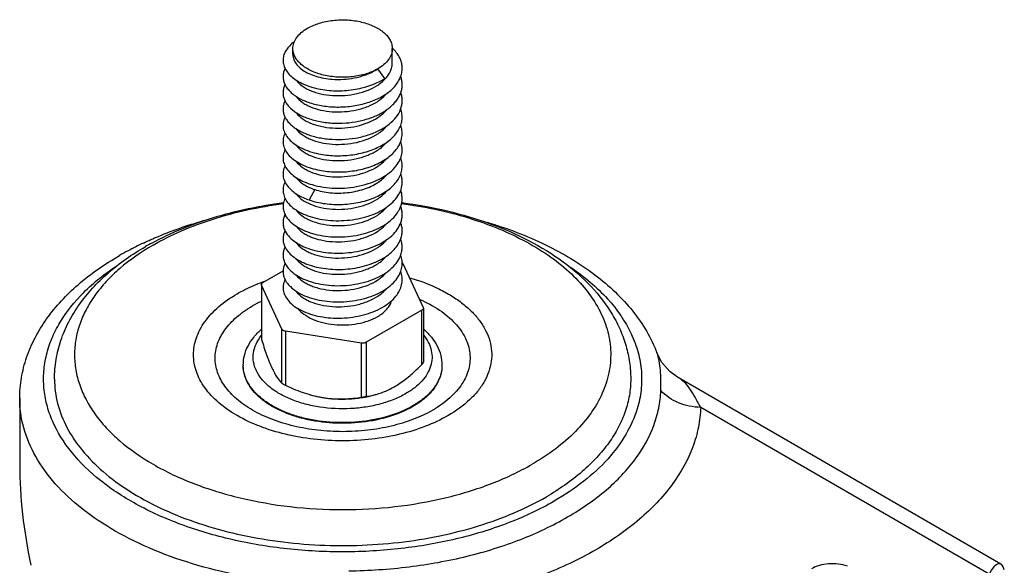
# Model space of a CAD drawing. Units: millimetres. Extents: x 733 to 1338, y -451 to -31.
# Drawn here: x 1083 to 1182, y -334 to -279 of the extents above; entities that cross this region are included whole.
import ezdxf

# ---------------------------------------------------------------- set-up
doc = ezdxf.new("R2010")
doc.units = ezdxf.units.MM
doc.header["$LTSCALE"] = 30.734
doc.layers.get('0').update_dxf_attribs({"linetype": 'CONTINUOUS'})
doc.layers.add('02___PRT_ALL_AXES', color=7, linetype='CONTINUOUS')

msp = doc.modelspace()

# ---------------------------------------------------------------- linework, layer by layer
at = {"color": 7, "linetype": 'Continuous'}
for p, q in [((1110.429, -282.727), (1110.429, -282.114)), ((1120.429, -283.543), (1120.429, -282.114)), ((1119.672, -285.133), (1118.964, -284.155)), ((1112.619, -296.293), (1112.057, -297.34)), ((1121.493, -303.72), (1123.543, -308.139)), ((1107.401, -305.642), (1109.438, -304.466)), ((1107.255, -305.846), (1107.255, -311.254)), ((1107.272, -305.92), (1107.255, -305.846)), ((1107.272, -305.92), (1107.272, -311.359)), ((1109.323, -310.339), (1107.272, -305.92)), ((1123.543, -308.139), (1123.56, -308.213)), ((1123.414, -308.417), (1117.812, -311.652)), ((1123.414, -313.875), (1123.414, -308.417)), ((1123.56, -308.213), (1123.56, -313.641)), ((1109.323, -315.768), (1109.323, -310.339)), ((1109.676, -310.543), (1109.676, -315.972)), ((1117.329, -311.727), (1109.676, -310.543)), ((1107.255, -311.254), (1107.272, -311.359)), ((1117.329, -317.165), (1117.329, -311.727)), ((1117.812, -311.652), (1117.812, -317.091)), ((1147.071, -312.723), (1147.07, -312.72)), ((1181.689, -333.946), (1149.136, -315.153)), ((1180.506, -334.954), (1151.472, -318.192))]:
    msp.add_line(p, q, dxfattribs=at)
msp.add_lwpolyline([(1149.144, -315.157), (1148.353, -314.584), (1147.564, -313.677), (1147.071, -312.723)], dxfattribs=at)
for centre, radius, start, end in [((1117.446, -285.165), 4.314, 45.63198, 46.25314), ((1114.99, -276.579), 8.638, 269.12965, 269.85376), ((1117.968, -291.695), 3.61, 321.94336, 322.39964), ((1111.523, -301.373), 2.108, 154.57787, 156.82071), ((1111.563, -301.392), 2.151, 153.98686, 154.58329), ((1118.846, -302.124), 2.584, 18.5031, 19.78266), ((1109.681, -332.074), 33.601, 115.1879, 118.12702), ((1108.647, -330.142), 31.41, 118.12533, 119.93836), ((1113.822, -323.142), 18.702, 110.19057, 110.8179), ((1113.927, -323.428), 19.007, 109.65607, 110.19083), ((1112.747, -319.072), 12.791, 115.56361, 119.97331), ((1108.767, -313.958), 3.338, 179.99997, 181.13625), ((1115.602, -304.617), 12.774, 253.7395, 254.2456), ((1115.556, -304.781), 12.604, 254.24602, 254.56767), ((1115.384, -305.419), 11.942, 254.54863, 258.68065), ((1115.234, -306.129), 11.217, 258.71757, 260.88943), ((1115.695, -306.469), 10.873, 281.28698, 286.18001), ((1116.81, -309.61), 7.546, 284.68752, 286.21299), ((1115.194, -306.375), 10.968, 260.89596, 263.27603), ((1115.544, -305.721), 11.636, 278.88649, 281.29475)]:
    msp.add_arc(centre, radius, start, end, dxfattribs=at)
for centre, major_axis, ratio, start_param, end_param in [((1115.429, -341.444), (-23.439, 37.618), 0.598487, 0.764344, 1.0292), ((1180.506, -339.037), (1.077, 5.133), 0.246829, 5.828569, 6.987849)]:
    msp.add_ellipse(centre, major_axis=major_axis, ratio=ratio, start_param=start_param, end_param=end_param, dxfattribs=at)
for points, knots in [([(1111.893, -280.073), (1112.263, -279.859), (1113.101, -279.513), (1114.467, -279.24), (1115.912, -279.2), (1117.317, -279.397), (1118.393, -279.757), (1119.128, -280.156), (1119.584, -280.49), (1119.952, -280.859), (1120.224, -281.259), (1120.391, -281.68), (1120.429, -281.972), (1120.429, -282.114)], [0, 0, 0, 0, 0.12865, 0.270205, 0.417323, 0.561634, 0.695269, 0.756275, 0.812766, 0.864716, 0.912535, 0.957152, 1, 1, 1, 1]), ([(1110.429, -282.114), (1110.429, -282.019), (1110.445, -281.828), (1110.545, -281.444), (1110.8, -280.973), (1111.276, -280.474), (1111.674, -280.199), (1111.893, -280.073)], [0, 0, 0, 0, 0.10816, 0.21836, 0.451366, 0.710409, 1, 1, 1, 1]), ([(1110.576, -281.426), (1110.41, -281.547), (1110.109, -281.8), (1109.749, -282.235), (1109.51, -282.7), (1109.41, -283.186), (1109.453, -283.675), (1109.629, -284.151), (1109.931, -284.602), (1110.353, -285.02), (1110.887, -285.392), (1111.519, -285.712), (1112.234, -285.977), (1113.018, -286.179), (1113.853, -286.313), (1114.724, -286.37), (1115.61, -286.352), (1116.201, -286.291), (1116.494, -286.247)], [0, 0, 0, 0, 0.057426, 0.109653, 0.157507, 0.202546, 0.247093, 0.293432, 0.343389, 0.398277, 0.458887, 0.525173, 0.596569, 0.672359, 0.751709, 0.833602, 0.916778, 1, 1, 1, 1]), ([(1118.964, -284.155), (1118.594, -284.369), (1117.756, -284.715), (1116.391, -284.988), (1114.946, -285.028), (1113.541, -284.831), (1112.464, -284.471), (1111.73, -284.072), (1111.274, -283.738), (1110.906, -283.369), (1110.634, -282.969), (1110.467, -282.548), (1110.429, -282.256), (1110.429, -282.114)], [0, 0, 0, 0, 0.12865, 0.270205, 0.417323, 0.561634, 0.695269, 0.756275, 0.812766, 0.864716, 0.912535, 0.957152, 1, 1, 1, 1]), ([(1116.129, -287.931), (1116.625, -287.876), (1117.584, -287.695), (1118.714, -287.293), (1119.517, -286.873), (1120.194, -286.423), (1120.753, -285.883), (1121.141, -285.274), (1121.334, -284.812), (1121.433, -284.337), (1121.432, -283.857), (1121.327, -283.383), (1121.127, -282.922), (1120.837, -282.481), (1120.595, -282.211), (1120.462, -282.082)], [0, 0, 0, 0, 0.159665, 0.310886, 0.381869, 0.449052, 0.570951, 0.626573, 0.679392, 0.730351, 0.780654, 0.831691, 0.884703, 0.9406, 1, 1, 1, 1]), ([(1120.429, -282.114), (1120.429, -282.209), (1120.412, -282.4), (1120.313, -282.784), (1120.057, -283.255), (1119.582, -283.754), (1119.184, -284.028), (1118.964, -284.155)], [0, 0, 0, 0, 0.10816, 0.21836, 0.451366, 0.710409, 1, 1, 1, 1]), ([(1110.429, -282.727), (1110.429, -282.807), (1110.443, -282.969), (1110.529, -283.294), (1110.75, -283.693), (1111.163, -284.117), (1111.71, -284.488), (1112.376, -284.796), (1113.141, -285.027), (1113.979, -285.173), (1114.562, -285.212), (1114.859, -285.216)], [0, 0, 0, 0, 0.043488, 0.087817, 0.181777, 0.287058, 0.406144, 0.538952, 0.683893, 0.838582, 1, 1, 1, 1]), ([(1109.631, -284.113), (1109.572, -284.235), (1109.477, -284.486), (1109.419, -284.881), (1109.451, -285.278), (1109.575, -285.668), (1109.789, -286.043), (1110.088, -286.397), (1110.462, -286.727), (1111.077, -287.143), (1112.01, -287.566), (1113.288, -287.883), (1114.685, -288.02), (1115.646, -287.984), (1116.129, -287.931)], [0, 0, 0, 0, 0.045696, 0.089748, 0.133583, 0.178726, 0.226624, 0.27826, 0.334123, 0.394407, 0.527929, 0.677005, 0.83637, 1, 1, 1, 1]), ([(1114.968, -285.217), (1115.694, -285.219), (1116.603, -285.108), (1117.629, -284.798), (1118.254, -284.56), (1118.694, -284.331), (1118.964, -284.155)], [0, 0, 0, 0, 0.520332, 0.64639, 0.768825, 1, 1, 1, 1]), ([(1119.718, -285.167), (1119.934, -284.937), (1120.208, -284.551), (1120.397, -283.975), (1120.429, -283.685), (1120.429, -283.543)], [0, 0, 0, 0, 0.522205, 0.764366, 1, 1, 1, 1]), ([(1110.772, -285.314), (1110.935, -285.532), (1111.255, -285.825), (1111.758, -286.137), (1112.206, -286.35), (1112.703, -286.529), (1113.434, -286.724), (1114.42, -286.863), (1115.639, -286.853), (1116.847, -286.676), (1117.974, -286.335), (1118.658, -285.988), (1118.964, -285.788)], [0, 0, 0, 0, 0.092828, 0.14529, 0.201704, 0.261846, 0.32531, 0.459749, 0.599927, 0.740206, 0.875041, 1, 1, 1, 1]), ([(1115.752, -289.596), (1116.183, -289.564), (1117.028, -289.447), (1118.232, -289.123), (1119.307, -288.65), (1120.075, -288.138), (1120.578, -287.673), (1120.885, -287.312), (1121.129, -286.933), (1121.303, -286.539), (1121.405, -286.135), (1121.436, -285.726), (1121.396, -285.318), (1121.324, -285.053), (1121.277, -284.923)], [0, 0, 0, 0, 0.156444, 0.307869, 0.449876, 0.579752, 0.639931, 0.696938, 0.750987, 0.80251, 0.852266, 0.901155, 0.950101, 1, 1, 1, 1]), ([(1116.494, -286.247), (1116.79, -286.204), (1117.896, -285.992), (1118.974, -285.578), (1119.67, -285.131)], [0, 0, 0, 0, 0.265271, 1, 1, 1, 1]), ([(1118.964, -285.788), (1119.036, -285.742), (1119.304, -285.556), (1119.553, -285.342), (1119.718, -285.167)], [0, 0, 0, 0, 0.261315, 1, 1, 1, 1]), ([(1109.629, -285.746), (1109.57, -285.864), (1109.475, -286.106), (1109.417, -286.489), (1109.446, -286.872), (1109.56, -287.249), (1109.753, -287.614), (1110.127, -288.097), (1110.646, -288.512), (1111.262, -288.854), (1111.995, -289.172), (1113.027, -289.466), (1114.361, -289.642), (1115.285, -289.632), (1115.752, -289.596)], [0, 0, 0, 0, 0.046305, 0.090845, 0.135131, 0.18062, 0.22853, 0.2798, 0.394681, 0.459074, 0.527711, 0.67582, 0.835033, 1, 1, 1, 1]), ([(1109.634, -287.372), (1109.577, -287.487), (1109.486, -287.722), (1109.424, -288.092), (1109.44, -288.463), (1109.535, -288.831), (1109.71, -289.187), (1109.962, -289.527), (1110.285, -289.846), (1110.672, -290.142), (1111.118, -290.411), (1111.805, -290.738), (1112.783, -291.046), (1114.059, -291.245), (1114.948, -291.268), (1115.4, -291.25)], [0, 0, 0, 0, 0.046771, 0.09187, 0.136572, 0.182227, 0.230157, 0.281444, 0.336675, 0.396105, 0.45979, 0.527648, 0.674835, 0.8341, 1, 1, 1, 1]), ([(1110.762, -286.935), (1110.923, -287.153), (1111.243, -287.446), (1111.743, -287.761), (1112.358, -288.058), (1113.245, -288.331), (1114.406, -288.492), (1115.629, -288.489), (1116.648, -288.34), (1117.43, -288.131), (1118.151, -287.877), (1118.656, -287.621), (1118.964, -287.421)], [0, 0, 0, 0, 0.092373, 0.144784, 0.201212, 0.324633, 0.459043, 0.599356, 0.739793, 0.808376, 0.874959, 1, 1, 1, 1]), ([(1115.4, -291.25), (1115.847, -291.233), (1116.729, -291.143), (1117.989, -290.834), (1118.958, -290.444), (1119.647, -290.057), (1120.234, -289.648), (1120.832, -289.069), (1121.233, -288.383), (1121.396, -287.818), (1121.441, -287.396), (1121.407, -286.974), (1121.332, -286.701), (1121.283, -286.567)], [0, 0, 0, 0, 0.155667, 0.30713, 0.450059, 0.517328, 0.581307, 0.698627, 0.803841, 0.853449, 0.902012, 0.950512, 1, 1, 1, 1]), ([(1118.964, -287.421), (1119.049, -287.366), (1119.365, -287.148), (1119.652, -286.887), (1119.834, -286.67)], [0, 0, 0, 0, 0.263248, 1, 1, 1, 1]), ([(1113.017, -292.696), (1113.274, -292.749), (1113.801, -292.834), (1114.607, -292.897), (1115.428, -292.895), (1116.516, -292.803), (1117.574, -292.585), (1118.564, -292.242), (1119.238, -291.933), (1119.839, -291.571), (1120.357, -291.162), (1120.783, -290.715), (1121.111, -290.238), (1121.333, -289.736), (1121.44, -289.218), (1121.424, -288.695), (1121.337, -288.358), (1121.278, -288.194)], [0, 0, 0, 0, 0.07139, 0.144867, 0.219572, 0.294547, 0.441416, 0.511797, 0.579113, 0.642702, 0.702268, 0.7579, 0.809938, 0.859006, 0.906091, 0.952595, 1, 1, 1, 1]), ([(1118.964, -289.054), (1119.05, -288.998), (1119.368, -288.776), (1119.659, -288.512), (1119.842, -288.294)], [0, 0, 0, 0, 0.263878, 1, 1, 1, 1]), ([(1109.628, -289.021), (1109.543, -289.196), (1109.45, -289.475), (1109.422, -289.859), (1109.459, -290.244), (1109.64, -290.726), (1110.032, -291.255), (1110.584, -291.732), (1111.281, -292.145), (1112.105, -292.475), (1112.703, -292.632), (1113.017, -292.696)], [0, 0, 0, 0, 0.101268, 0.150376, 0.199554, 0.301578, 0.413663, 0.539009, 0.678961, 0.833385, 1, 1, 1, 1]), ([(1110.773, -288.581), (1110.936, -288.799), (1111.38, -289.205), (1112.229, -289.651), (1113.261, -289.966), (1114.421, -290.129), (1115.64, -290.12), (1116.848, -289.941), (1117.974, -289.601), (1118.658, -289.254), (1118.964, -289.054)], [0, 0, 0, 0, 0.092887, 0.201652, 0.325166, 0.459645, 0.599856, 0.740164, 0.875017, 1, 1, 1, 1]), ([(1110.767, -290.207), (1110.929, -290.425), (1111.249, -290.719), (1111.751, -291.031), (1112.366, -291.325), (1113.252, -291.599), (1114.413, -291.76), (1115.634, -291.752), (1116.844, -291.577), (1117.972, -291.234), (1118.657, -290.887), (1118.964, -290.687)], [0, 0, 0, 0, 0.092606, 0.144993, 0.20141, 0.324935, 0.459373, 0.599631, 0.74, 0.874977, 1, 1, 1, 1]), ([(1112.694, -294.258), (1113.218, -294.389), (1114.036, -294.508), (1115.14, -294.534), (1115.987, -294.486), (1116.822, -294.372), (1117.88, -294.135), (1118.865, -293.767), (1119.731, -293.272), (1120.282, -292.863), (1120.738, -292.412), (1121.086, -291.923), (1121.318, -291.407), (1121.432, -290.875), (1121.425, -290.338), (1121.341, -289.991), (1121.28, -289.822)], [0, 0, 0, 0, 0.142537, 0.216765, 0.291577, 0.366018, 0.439119, 0.577475, 0.641654, 0.701923, 0.758113, 0.810354, 0.859396, 0.906415, 0.95279, 1, 1, 1, 1]), ([(1118.964, -290.687), (1119.05, -290.631), (1119.37, -290.41), (1119.661, -290.145), (1119.844, -289.925)], [0, 0, 0, 0, 0.263687, 1, 1, 1, 1]), ([(1109.629, -290.642), (1109.545, -290.809), (1109.427, -291.164), (1109.426, -291.728), (1109.602, -292.279), (1109.945, -292.797), (1110.448, -293.265), (1111.089, -293.673), (1111.849, -294.015), (1112.403, -294.185), (1112.694, -294.258)], [0, 0, 0, 0, 0.103093, 0.202738, 0.305552, 0.417246, 0.542011, 0.681357, 0.834533, 1, 1, 1, 1]), ([(1109.634, -292.276), (1109.554, -292.436), (1109.436, -292.772), (1109.419, -293.217), (1109.486, -293.561), (1109.61, -293.908), (1109.872, -294.33), (1110.318, -294.786), (1110.891, -295.194), (1111.579, -295.543), (1112.086, -295.721), (1112.354, -295.799)], [0, 0, 0, 0, 0.105211, 0.206615, 0.257984, 0.310789, 0.422994, 0.546971, 0.684352, 0.835603, 1, 1, 1, 1]), ([(1110.767, -291.839), (1110.929, -292.057), (1111.249, -292.35), (1111.75, -292.665), (1112.366, -292.96), (1113.253, -293.23), (1114.413, -293.392), (1115.634, -293.388), (1116.651, -293.237), (1117.432, -293.029), (1117.984, -292.835), (1118.496, -292.602), (1118.814, -292.418), (1118.964, -292.32)], [0, 0, 0, 0, 0.092593, 0.145072, 0.201503, 0.324876, 0.459284, 0.599518, 0.739862, 0.808381, 0.874878, 0.938901, 1, 1, 1, 1]), ([(1118.964, -292.32), (1119.131, -292.211), (1119.443, -291.982), (1119.716, -291.709), (1119.836, -291.566)], [0, 0, 0, 0, 0.51735, 1, 1, 1, 1]), ([(1120.828, -293.898), (1120.968, -293.717), (1121.205, -293.339), (1121.383, -292.816), (1121.433, -292.395), (1121.424, -291.976), (1121.352, -291.665), (1121.28, -291.467)], [0, 0, 0, 0, 0.265284, 0.513943, 0.634959, 0.755446, 1, 1, 1, 1]), ([(1112.057, -297.337), (1112.311, -297.424), (1112.843, -297.573), (1113.674, -297.722), (1114.543, -297.794), (1115.432, -297.792), (1116.321, -297.716), (1117.191, -297.565), (1118.023, -297.342), (1118.796, -297.045), (1119.496, -296.686), (1120.108, -296.271), (1120.621, -295.809), (1121.02, -295.304), (1121.289, -294.764), (1121.427, -294.204), (1121.431, -293.637), (1121.344, -293.27), (1121.281, -293.093)], [0, 0, 0, 0, 0.067072, 0.137414, 0.210267, 0.284478, 0.358951, 0.432636, 0.504463, 0.573421, 0.638831, 0.700254, 0.75745, 0.810447, 0.859836, 0.906861, 0.953041, 1, 1, 1, 1]), ([(1118.964, -293.953), (1119.05, -293.897), (1119.369, -293.676), (1119.66, -293.411), (1119.843, -293.192)], [0, 0, 0, 0, 0.263744, 1, 1, 1, 1]), ([(1109.629, -293.913), (1109.542, -294.089), (1109.446, -294.371), (1109.421, -294.759), (1109.464, -295.147), (1109.646, -295.632), (1109.896, -295.97), (1110.043, -296.13)], [0, 0, 0, 0, 0.244847, 0.363458, 0.482385, 0.729177, 1, 1, 1, 1]), ([(1110.768, -293.474), (1110.93, -293.692), (1111.249, -293.985), (1111.751, -294.297), (1112.367, -294.591), (1113.253, -294.865), (1114.414, -295.027), (1115.635, -295.018), (1116.845, -294.843), (1117.972, -294.5), (1118.657, -294.153), (1118.964, -293.953)], [0, 0, 0, 0, 0.09265, 0.145043, 0.20145, 0.324971, 0.459414, 0.599662, 0.740021, 0.874979, 1, 1, 1, 1]), ([(1112.354, -295.799), (1112.722, -295.906), (1113.494, -296.071), (1114.69, -296.179), (1115.918, -296.143), (1117.125, -295.957), (1118.263, -295.636), (1119.287, -295.191), (1120.152, -294.628), (1120.62, -294.165), (1120.811, -293.921)], [0, 0, 0, 0, 0.126444, 0.259448, 0.395505, 0.530728, 0.661496, 0.784735, 0.897833, 1, 1, 1, 1]), ([(1109.881, -297.577), (1110.032, -297.771), (1110.41, -298.137), (1111.109, -298.587), (1111.949, -298.957), (1112.907, -299.229), (1113.951, -299.391), (1115.41, -299.459), (1116.877, -299.301), (1118.253, -298.9), (1119.181, -298.501), (1119.985, -298.013), (1120.637, -297.442), (1121.109, -296.801), (1121.388, -296.115), (1121.447, -295.52), (1121.387, -295.057), (1121.321, -294.832), (1121.28, -294.721)], [0, 0, 0, 0, 0.050251, 0.106812, 0.169517, 0.237758, 0.310322, 0.385511, 0.536794, 0.609687, 0.678781, 0.743068, 0.801848, 0.855288, 0.904681, 0.952017, 0.975771, 1, 1, 1, 1]), ([(1110.772, -295.113), (1110.868, -295.241), (1111.1, -295.487), (1111.696, -295.928), (1112.235, -296.165), (1112.618, -296.292)], [0, 0, 0, 0, 0.215577, 0.454173, 1, 1, 1, 1]), ([(1118.964, -295.586), (1119.132, -295.477), (1119.444, -295.248), (1119.718, -294.973), (1119.838, -294.831)], [0, 0, 0, 0, 0.517319, 1, 1, 1, 1]), ([(1109.631, -295.541), (1109.552, -295.702), (1109.437, -296.041), (1109.421, -296.579), (1109.568, -297.108), (1109.763, -297.426), (1109.881, -297.577)], [0, 0, 0, 0, 0.248619, 0.488693, 0.734576, 1, 1, 1, 1]), ([(1110.043, -296.13), (1110.289, -296.398), (1110.749, -296.751), (1111.452, -297.111), (1111.849, -297.266), (1112.057, -297.337)], [0, 0, 0, 0, 0.461, 0.721888, 1, 1, 1, 1]), ([(1112.618, -296.292), (1112.865, -296.373), (1113.383, -296.509), (1114.478, -296.666), (1115.62, -296.659), (1116.744, -296.481), (1117.551, -296.265), (1118.297, -295.975), (1118.753, -295.723), (1118.964, -295.586)], [0, 0, 0, 0, 0.118511, 0.243745, 0.504612, 0.635409, 0.762992, 0.885061, 1, 1, 1, 1]), ([(1109.631, -297.178), (1109.558, -297.324), (1109.474, -297.555), (1109.428, -297.873), (1109.427, -298.19), (1109.516, -298.593), (1109.666, -298.888), (1109.758, -299.029)], [0, 0, 0, 0, 0.251694, 0.373468, 0.494387, 0.739758, 1, 1, 1, 1]), ([(1109.758, -299.029), (1109.888, -299.231), (1110.229, -299.62), (1110.891, -300.105), (1111.714, -300.501), (1112.664, -300.802), (1113.71, -300.998), (1114.816, -301.079), (1115.944, -301.032), (1117.054, -300.866), (1118.109, -300.586), (1119.071, -300.196), (1119.904, -299.703), (1120.582, -299.126), (1121.011, -298.578), (1121.244, -298.116), (1121.4, -297.657), (1121.459, -297.055), (1121.358, -296.584), (1121.278, -296.36)], [0, 0, 0, 0, 0.048455, 0.103233, 0.164728, 0.232106, 0.304059, 0.379133, 0.455601, 0.531594, 0.60543, 0.675524, 0.740573, 0.800125, 0.854372, 0.879812, 0.904362, 0.951937, 1, 1, 1, 1]), ([(1110.772, -296.744), (1110.935, -296.962), (1111.378, -297.368), (1112.226, -297.816), (1113.26, -298.13), (1114.419, -298.293), (1115.639, -298.286), (1116.847, -298.106), (1117.974, -297.766), (1118.658, -297.42), (1118.964, -297.219)], [0, 0, 0, 0, 0.092855, 0.201629, 0.325102, 0.459584, 0.599811, 0.74014, 0.875005, 1, 1, 1, 1]), ([(1118.964, -297.219), (1119.051, -297.163), (1119.371, -296.94), (1119.663, -296.674), (1119.847, -296.453)], [0, 0, 0, 0, 0.263917, 1, 1, 1, 1]), ([(1109.648, -300.482), (1109.877, -300.926), (1110.378, -301.394), (1111.061, -301.808), (1111.63, -302.091), (1112.429, -302.378), (1113.476, -302.601), (1114.594, -302.702), (1115.743, -302.682), (1116.881, -302.539), (1117.966, -302.266), (1118.958, -301.879), (1119.826, -301.391), (1120.538, -300.814), (1121.06, -300.158), (1121.325, -299.556), (1121.419, -299.07), (1121.434, -298.707), (1121.392, -298.346), (1121.325, -298.11), (1121.284, -297.995)], [0, 0, 0, 0, 0.099662, 0.128914, 0.159786, 0.226035, 0.297527, 0.372615, 0.449419, 0.526096, 0.600733, 0.671715, 0.737883, 0.79842, 0.853207, 0.903495, 0.927658, 0.951553, 0.975541, 1, 1, 1, 1]), ([(1118.964, -298.852), (1119.049, -298.797), (1119.365, -298.579), (1119.652, -298.318), (1119.834, -298.102)], [0, 0, 0, 0, 0.2633, 1, 1, 1, 1]), ([(1109.631, -298.804), (1109.566, -298.936), (1109.466, -299.211), (1109.417, -299.644), (1109.474, -300.077), (1109.581, -300.35), (1109.648, -300.482)], [0, 0, 0, 0, 0.254241, 0.49921, 0.744589, 1, 1, 1, 1]), ([(1110.763, -298.367), (1110.924, -298.585), (1111.243, -298.878), (1111.744, -299.191), (1112.359, -299.488), (1113.245, -299.763), (1114.202, -299.895), (1115.008, -299.921), (1115.832, -299.89), (1116.841, -299.743), (1117.97, -299.399), (1118.656, -299.052), (1118.964, -298.852)], [0, 0, 0, 0, 0.092402, 0.144768, 0.201185, 0.324652, 0.459066, 0.52888, 0.599459, 0.73989, 0.874951, 1, 1, 1, 1]), ([(1095.381, -301.668), (1095.878, -301.434), (1097.946, -300.518), (1100.094, -299.789), (1101.744, -299.331)], [0, 0, 0, 0, 0.24284, 1, 1, 1, 1]), ([(1110.775, -300.014), (1110.939, -300.232), (1111.259, -300.524), (1111.762, -300.836), (1112.378, -301.129), (1113.265, -301.397), (1114.423, -301.559), (1115.642, -301.552), (1116.656, -301.4), (1117.436, -301.193), (1118.154, -300.941), (1118.658, -300.685), (1118.964, -300.485)], [0, 0, 0, 0, 0.092894, 0.145433, 0.201894, 0.325351, 0.45979, 0.599952, 0.740199, 0.808644, 0.875086, 1, 1, 1, 1]), ([(1118.964, -300.485), (1119.05, -300.429), (1119.367, -300.208), (1119.657, -299.945), (1119.84, -299.726)], [0, 0, 0, 0, 0.263717, 1, 1, 1, 1]), ([(1121.258, -301.314), (1121.311, -301.178), (1121.395, -300.9), (1121.443, -300.469), (1121.406, -300.036), (1121.327, -299.758), (1121.279, -299.62)], [0, 0, 0, 0, 0.25315, 0.500534, 0.747588, 1, 1, 1, 1]), ([(1129.969, -299.577), (1131.984, -300.181), (1135.779, -301.616), (1140.058, -304.154), (1142.888, -306.545), (1144.651, -308.453), (1146.074, -310.502), (1146.785, -311.973), (1147.069, -312.719)], [0, 0, 0, 0, 0.283327, 0.543752, 0.665217, 0.781206, 0.892456, 1, 1, 1, 1]), ([(1109.586, -300.544), (1109.535, -300.662), (1109.457, -300.905), (1109.418, -301.285), (1109.463, -301.665), (1109.549, -301.907), (1109.603, -302.025)], [0, 0, 0, 0, 0.253206, 0.499119, 0.745343, 1, 1, 1, 1]), ([(1109.629, -302.075), (1109.58, -302.172), (1109.499, -302.371), (1109.433, -302.683), (1109.426, -302.997), (1109.493, -303.42), (1109.728, -303.947), (1110.216, -304.515), (1110.897, -305.006), (1111.74, -305.409), (1112.714, -305.716), (1113.787, -305.91), (1114.921, -305.977), (1116.074, -305.918), (1117.204, -305.736), (1118.27, -305.433), (1119.085, -305.076), (1119.668, -304.735), (1120.392, -304.229), (1120.911, -303.682), (1121.16, -303.179)], [0, 0, 0, 0, 0.022019, 0.043255, 0.064187, 0.085293, 0.129569, 0.17899, 0.235216, 0.298357, 0.367505, 0.441444, 0.518604, 0.596997, 0.674702, 0.749873, 0.820787, 0.854329, 0.886474, 1, 1, 1, 1]), ([(1109.603, -302.025), (1109.779, -302.402), (1110.242, -302.915), (1111.016, -303.432), (1111.749, -303.779), (1112.583, -304.045), (1113.494, -304.228), (1114.457, -304.325), (1115.447, -304.33), (1116.436, -304.238), (1117.397, -304.051), (1118.306, -303.776), (1119.138, -303.42), (1119.871, -302.989), (1120.481, -302.488), (1120.953, -301.933), (1121.177, -301.522), (1121.258, -301.314)], [0, 0, 0, 0, 0.093015, 0.147723, 0.207943, 0.273298, 0.342755, 0.415085, 0.489049, 0.563316, 0.636491, 0.707358, 0.774883, 0.838153, 0.896556, 0.950264, 1, 1, 1, 1]), ([(1110.767, -301.638), (1110.929, -301.856), (1111.248, -302.15), (1111.75, -302.462), (1112.198, -302.676), (1112.695, -302.857), (1113.427, -303.054), (1114.413, -303.192), (1115.634, -303.183), (1116.844, -303.007), (1117.972, -302.665), (1118.657, -302.319), (1118.964, -302.118)], [0, 0, 0, 0, 0.092673, 0.145064, 0.201442, 0.261573, 0.325032, 0.45947, 0.5997, 0.74005, 0.874981, 1, 1, 1, 1]), ([(1118.964, -302.118), (1119.05, -302.062), (1119.369, -301.84), (1119.66, -301.576), (1119.843, -301.357)], [0, 0, 0, 0, 0.263861, 1, 1, 1, 1]), ([(1121.16, -303.179), (1121.233, -303.032), (1121.35, -302.727), (1121.433, -302.249), (1121.42, -301.769), (1121.347, -301.456), (1121.296, -301.304)], [0, 0, 0, 0, 0.256445, 0.504462, 0.750222, 1, 1, 1, 1]), ([(1082.929, -317.3), (1082.929, -316.603), (1083.049, -315.198), (1083.578, -313.135), (1084.441, -311.144), (1086.034, -308.571), (1088.802, -305.632), (1091.5, -303.771), (1092.972, -302.923)], [0, 0, 0, 0, 0.114048, 0.229216, 0.346669, 0.46747, 0.722435, 1, 1, 1, 1]), ([(1118.964, -303.751), (1119.131, -303.643), (1119.44, -303.416), (1119.713, -303.144), (1119.832, -303.002)], [0, 0, 0, 0, 0.517109, 1, 1, 1, 1]), ([(1121.037, -305.025), (1121.136, -304.861), (1121.302, -304.521), (1121.434, -303.977), (1121.434, -303.425), (1121.345, -303.069), (1121.282, -302.897)], [0, 0, 0, 0, 0.259797, 0.507891, 0.751694, 1, 1, 1, 1]), ([(1136.713, -327.634), (1135.289, -328.455), (1132.182, -329.91), (1127.125, -331.472), (1121.649, -332.456), (1115.951, -332.826), (1110.232, -332.57), (1104.699, -331.695), (1099.549, -330.232), (1094.964, -328.233), (1091.105, -325.761), (1088.108, -322.894), (1086.393, -320.173), (1085.616, -317.929), (1085.323, -316.253), (1085.312, -314.568), (1085.584, -312.891), (1086.133, -311.239), (1087.255, -309.04), (1089.374, -306.431), (1091.527, -304.73), (1092.725, -303.936)], [0, 0, 0, 0, 0.066481, 0.138125, 0.213535, 0.290994, 0.368637, 0.444583, 0.517068, 0.584609, 0.646188, 0.701484, 0.75115, 0.77447, 0.797175, 0.819658, 0.84233, 0.865586, 0.889772, 0.941858, 1, 1, 1, 1]), ([(1109.634, -303.704), (1109.542, -303.891), (1109.444, -304.194), (1109.425, -304.608), (1109.465, -304.915), (1109.561, -305.218), (1109.713, -305.512), (1109.916, -305.796), (1110.264, -306.168), (1110.821, -306.589), (1111.628, -307.001), (1112.569, -307.313), (1113.611, -307.516), (1114.717, -307.605), (1115.847, -307.576), (1116.963, -307.419), (1118.025, -307.143), (1118.997, -306.759), (1119.848, -306.278), (1120.541, -305.706), (1120.897, -305.256), (1121.037, -305.025)], [0, 0, 0, 0, 0.042982, 0.063848, 0.084819, 0.106345, 0.128853, 0.152658, 0.177949, 0.233301, 0.295258, 0.363447, 0.436627, 0.513081, 0.59108, 0.668762, 0.744298, 0.816191, 0.88319, 0.944395, 1, 1, 1, 1]), ([(1110.764, -303.267), (1110.925, -303.484), (1111.245, -303.778), (1111.745, -304.092), (1112.36, -304.389), (1113.247, -304.661), (1114.408, -304.822), (1115.631, -304.819), (1116.649, -304.67), (1117.431, -304.461), (1117.982, -304.266), (1118.495, -304.033), (1118.814, -303.849), (1118.964, -303.751)], [0, 0, 0, 0, 0.092422, 0.144862, 0.20129, 0.324677, 0.459071, 0.599348, 0.739744, 0.808304, 0.87485, 0.938906, 1, 1, 1, 1]), ([(1121.425, -303.634), (1121.433, -303.641), (1121.459, -303.666), (1121.481, -303.696), (1121.493, -303.72)], [0, 0, 0, 0, 0.268469, 1, 1, 1, 1]), ([(1138.434, -304.139), (1139.762, -305.047), (1142.112, -307.004), (1144.268, -310.071), (1145.221, -312.631), (1145.558, -314.543), (1145.527, -316.465), (1145.266, -317.719), (1145.081, -318.333)], [0, 0, 0, 0, 0.287277, 0.540991, 0.658666, 0.772676, 0.885564, 1, 1, 1, 1]), ([(1110.772, -304.91), (1110.934, -305.128), (1111.255, -305.421), (1111.757, -305.732), (1112.206, -305.945), (1112.702, -306.125), (1113.434, -306.321), (1114.419, -306.459), (1115.639, -306.449), (1116.847, -306.272), (1117.973, -305.931), (1118.658, -305.584), (1118.964, -305.384)], [0, 0, 0, 0, 0.092805, 0.145255, 0.201666, 0.261812, 0.32528, 0.459717, 0.599901, 0.740186, 0.875035, 1, 1, 1, 1]), ([(1118.964, -305.384), (1119.05, -305.328), (1119.369, -305.106), (1119.66, -304.841), (1119.844, -304.622)], [0, 0, 0, 0, 0.263918, 1, 1, 1, 1]), ([(1120.905, -306.865), (1121.032, -306.689), (1121.245, -306.322), (1121.42, -305.721), (1121.438, -305.109), (1121.347, -304.713), (1121.279, -304.523)], [0, 0, 0, 0, 0.263668, 0.511903, 0.754056, 1, 1, 1, 1]), ([(1122.163, -305.154), (1123.174, -305.447), (1124.629, -305.988), (1126.388, -306.948), (1127.523, -307.734), (1128.492, -308.592), (1129.281, -309.513), (1129.878, -310.484), (1130.273, -311.494), (1130.457, -312.528), (1130.425, -313.567), (1130.179, -314.596), (1129.725, -315.596), (1129.07, -316.554), (1127.909, -317.799), (1126.823, -318.57), (1126.04, -319.022)], [0, 0, 0, 0, 0.15819, 0.231513, 0.300499, 0.365067, 0.42539, 0.481943, 0.535529, 0.587267, 0.638502, 0.690648, 0.744997, 0.802583, 0.864105, 1, 1, 1, 1]), ([(1104.818, -306.77), (1105, -306.665), (1105.762, -306.248), (1106.559, -305.895), (1107.175, -305.661)], [0, 0, 0, 0, 0.241391, 1, 1, 1, 1]), ([(1107.255, -305.846), (1107.255, -305.827), (1107.262, -305.787), (1107.292, -305.732), (1107.34, -305.682), (1107.379, -305.654), (1107.401, -305.642)], [0, 0, 0, 0, 0.217801, 0.450912, 0.7103, 1, 1, 1, 1]), ([(1109.626, -305.347), (1109.535, -305.53), (1109.408, -305.923), (1109.442, -306.546), (1109.69, -307.145), (1110.132, -307.697), (1110.755, -308.184), (1111.535, -308.59), (1112.443, -308.908), (1113.451, -309.128), (1114.526, -309.234), (1115.632, -309.22), (1116.732, -309.091), (1118.102, -308.78), (1119.35, -308.254), (1120.352, -307.511), (1120.745, -307.087), (1120.905, -306.865)], [0, 0, 0, 0, 0.042862, 0.084446, 0.128134, 0.176493, 0.231151, 0.292552, 0.359942, 0.432222, 0.508067, 0.58577, 0.663497, 0.739557, 0.879996, 0.942731, 1, 1, 1, 1]), ([(1126.04, -319.022), (1125.313, -319.442), (1123.725, -320.181), (1121.138, -320.967), (1118.338, -321.451), (1115.429, -321.615), (1112.52, -321.451), (1109.72, -320.967), (1107.132, -320.181), (1104.853, -319.12), (1102.965, -317.82), (1101.744, -316.535), (1101.056, -315.434), (1100.692, -314.604), (1100.472, -313.755), (1100.398, -312.896), (1100.472, -312.038), (1100.692, -311.188), (1101.056, -310.358), (1101.744, -309.257), (1102.965, -307.972), (1104.159, -307.15), (1104.818, -306.77)], [0, 0, 0, 0, 0.066551, 0.138353, 0.213936, 0.291485, 0.369035, 0.444617, 0.516422, 0.582971, 0.643316, 0.697299, 0.722206, 0.745982, 0.768946, 0.791486, 0.814025, 0.83699, 0.860766, 0.885673, 0.939654, 1, 1, 1, 1]), ([(1110.768, -306.539), (1110.93, -306.756), (1111.251, -307.048), (1111.752, -307.361), (1112.367, -307.658), (1113.254, -307.929), (1114.414, -308.088), (1115.635, -308.085), (1116.652, -307.935), (1117.433, -307.726), (1118.152, -307.472), (1118.657, -307.217), (1118.964, -307.017)], [0, 0, 0, 0, 0.092519, 0.144999, 0.201476, 0.324937, 0.459339, 0.599598, 0.739957, 0.808497, 0.875031, 1, 1, 1, 1]), ([(1118.964, -307.017), (1119.133, -306.908), (1119.445, -306.678), (1119.721, -306.402), (1119.841, -306.259)], [0, 0, 0, 0, 0.51733, 1, 1, 1, 1]), ([(1124.501, -318.467), (1123.88, -318.826), (1122.522, -319.458), (1120.31, -320.13), (1117.916, -320.544), (1115.429, -320.684), (1112.942, -320.544), (1110.547, -320.131), (1108.335, -319.458), (1106.387, -318.551), (1104.772, -317.439), (1103.551, -316.157), (1102.896, -314.949), (1102.641, -313.964), (1102.578, -313.23), (1102.641, -312.495), (1102.896, -311.51), (1103.551, -310.302), (1104.772, -309.02), (1105.793, -308.317), (1106.356, -307.992)], [0, 0, 0, 0, 0.066568, 0.138389, 0.213991, 0.29156, 0.36913, 0.444731, 0.516555, 0.583121, 0.643481, 0.697478, 0.746045, 0.769016, 0.791561, 0.814106, 0.837076, 0.885644, 0.939638, 1, 1, 1, 1]), ([(1118.964, -309.058), (1119.141, -308.956), (1119.468, -308.739), (1119.882, -308.355), (1120.19, -307.937), (1120.322, -307.631), (1120.365, -307.478)], [0, 0, 0, 0, 0.283214, 0.542727, 0.780118, 1, 1, 1, 1]), ([(1123.202, -307.336), (1123.891, -307.639), (1124.869, -308.161), (1126.013, -309.018), (1126.938, -309.889), (1127.657, -310.872), (1128.086, -311.932), (1128.254, -312.725), (1128.274, -313.524), (1128.144, -314.32), (1127.868, -315.101), (1127.45, -315.858), (1126.896, -316.583), (1125.958, -317.525), (1125.11, -318.116), (1124.501, -318.467)], [0, 0, 0, 0, 0.151299, 0.220977, 0.286563, 0.406173, 0.461622, 0.515214, 0.568058, 0.621341, 0.676204, 0.733627, 0.794354, 0.858883, 1, 1, 1, 1]), ([(1110.905, -308.247), (1111.087, -308.47), (1111.553, -308.884), (1112.416, -309.355), (1113.443, -309.696), (1114.578, -309.889), (1115.76, -309.925), (1116.923, -309.8), (1118.005, -309.523), (1118.667, -309.23), (1118.964, -309.058)], [0, 0, 0, 0, 0.100024, 0.213918, 0.340008, 0.474644, 0.613042, 0.74997, 0.880366, 1, 1, 1, 1]), ([(1123.56, -308.213), (1123.56, -308.232), (1123.553, -308.272), (1123.523, -308.327), (1123.476, -308.377), (1123.436, -308.405), (1123.414, -308.417)], [0, 0, 0, 0, 0.217801, 0.450912, 0.7103, 1, 1, 1, 1]), ([(1105.429, -313.958), (1105.429, -313.627), (1105.513, -312.957), (1105.88, -312.001), (1106.463, -311.119), (1106.963, -310.604), (1107.237, -310.362)], [0, 0, 0, 0, 0.239603, 0.483305, 0.735435, 1, 1, 1, 1]), ([(1121.793, -316.815), (1121.408, -317.037), (1120.575, -317.435), (1119.223, -317.881), (1117.758, -318.187), (1115.712, -318.395), (1113.644, -318.297), (1111.667, -317.89), (1110.312, -317.447), (1109.107, -316.876), (1108.087, -316.191), (1107.283, -315.412), (1106.72, -314.554), (1106.423, -313.641), (1106.413, -312.705), (1106.691, -311.789), (1107.038, -311.239), (1107.246, -310.978)], [0, 0, 0, 0, 0.065631, 0.136013, 0.210039, 0.286361, 0.439635, 0.51373, 0.584205, 0.649955, 0.710258, 0.764931, 0.814518, 0.860444, 0.904967, 0.950719, 1, 1, 1, 1]), ([(1109.676, -310.543), (1109.635, -310.536), (1109.558, -310.518), (1109.429, -310.463), (1109.348, -310.394), (1109.323, -310.339)], [0, 0, 0, 0, 0.295031, 0.564528, 1, 1, 1, 1]), ([(1123.594, -310.955), (1123.778, -311.185), (1124.094, -311.664), (1124.386, -312.453), (1124.462, -313.265), (1124.32, -314.072), (1123.965, -314.851), (1123.413, -315.583), (1122.679, -316.254), (1122.103, -316.636), (1121.793, -316.815)], [0, 0, 0, 0, 0.124253, 0.240133, 0.351781, 0.464207, 0.582256, 0.709648, 0.848659, 1, 1, 1, 1]), ([(1123.592, -310.337), (1123.87, -310.579), (1124.378, -311.096), (1124.969, -311.984), (1125.343, -312.948), (1125.429, -313.624), (1125.429, -313.958)], [0, 0, 0, 0, 0.264812, 0.516993, 0.760537, 1, 1, 1, 1]), ([(1107.272, -311.359), (1107.428, -311.88), (1107.667, -312.632), (1108.021, -313.578), (1108.28, -314.185), (1108.541, -314.706), (1108.862, -315.242), (1109.133, -315.583), (1109.323, -315.768)], [0, 0, 0, 0, 0.332698, 0.48256, 0.617658, 0.736199, 0.838169, 1, 1, 1, 1]), ([(1117.812, -311.652), (1117.744, -311.691), (1117.581, -311.74), (1117.414, -311.74), (1117.329, -311.727)], [0, 0, 0, 0, 0.477226, 1, 1, 1, 1]), ([(1147.453, -316.493), (1147.475, -315.806), (1147.469, -314.81), (1147.316, -313.549), (1147.17, -312.982), (1147.071, -312.723)], [0, 0, 0, 0, 0.541602, 0.781293, 1, 1, 1, 1]), ([(1122.5, -318.04), (1121.764, -318.465), (1120.097, -319.154), (1117.38, -319.701), (1114.505, -319.787), (1112.132, -319.461), (1110.358, -318.957), (1109.155, -318.48), (1108.084, -317.906), (1107.167, -317.247), (1106.424, -316.515), (1105.87, -315.724), (1105.522, -314.888), (1105.435, -314.307), (1105.43, -314.024)], [0, 0, 0, 0, 0.128389, 0.26963, 0.416476, 0.560654, 0.629326, 0.694541, 0.755664, 0.812315, 0.864444, 0.912429, 0.957153, 1, 1, 1, 1]), ([(1118.917, -316.855), (1119.303, -316.743), (1120.095, -316.441), (1121.237, -315.774), (1122.354, -314.901), (1123.062, -314.23), (1123.414, -313.875)], [0, 0, 0, 0, 0.221551, 0.463749, 0.725126, 1, 1, 1, 1]), ([(1125.429, -313.958), (1125.429, -314.147), (1125.396, -314.53), (1125.197, -315.298), (1124.686, -316.239), (1123.735, -317.238), (1122.939, -317.787), (1122.5, -318.04)], [0, 0, 0, 0, 0.108162, 0.218363, 0.451369, 0.71041, 1, 1, 1, 1]), ([(1123.414, -313.875), (1123.453, -313.835), (1123.506, -313.776), (1123.551, -313.694), (1123.56, -313.657), (1123.56, -313.641)], [0, 0, 0, 0, 0.601092, 0.829252, 1, 1, 1, 1]), ([(1109.323, -315.768), (1109.337, -315.782), (1109.38, -315.813), (1109.425, -315.84), (1109.452, -315.856)], [0, 0, 0, 0, 0.395352, 1, 1, 1, 1]), ([(1109.452, -315.856), (1109.469, -315.866), (1109.542, -315.907), (1109.617, -315.944), (1109.676, -315.972)], [0, 0, 0, 0, 0.228506, 1, 1, 1, 1]), ([(1109.676, -315.972), (1109.866, -316.062), (1110.631, -316.409), (1111.421, -316.704), (1112.025, -316.88)], [0, 0, 0, 0, 0.250558, 1, 1, 1, 1]), ([(1151.472, -318.192), (1151.285, -317.851), (1150.932, -317.218), (1150.408, -316.349), (1149.846, -315.636), (1149.385, -315.296), (1149.145, -315.158)], [0, 0, 0, 0, 0.301016, 0.561748, 0.786055, 1, 1, 1, 1]), ([(1112.134, -316.912), (1112.542, -317.03), (1113.388, -317.221), (1114.693, -317.366), (1116.022, -317.374), (1116.906, -317.286), (1117.342, -317.217)], [0, 0, 0, 0, 0.242648, 0.493851, 0.748186, 1, 1, 1, 1]), ([(1117.329, -317.165), (1117.415, -317.151), (1117.576, -317.126), (1117.737, -317.102), (1117.812, -317.091)], [0, 0, 0, 0, 0.536411, 1, 1, 1, 1]), ([(1117.812, -317.091), (1117.887, -317.08), (1118.193, -317.033), (1118.497, -316.968), (1118.723, -316.909)], [0, 0, 0, 0, 0.245114, 1, 1, 1, 1]), ([(1138.077, -329.216), (1139.451, -328.423), (1141.948, -326.709), (1144.954, -323.6), (1146.607, -320.675), (1147.293, -318.282), (1147.433, -317.085), (1147.453, -316.493)], [0, 0, 0, 0, 0.288956, 0.548163, 0.781685, 0.89202, 1, 1, 1, 1]), ([(1151.472, -318.192), (1150.706, -318.184), (1149.209, -317.891), (1147.933, -317.029), (1147.453, -316.493)], [0, 0, 0, 0, 0.515609, 1, 1, 1, 1]), ([(1105.617, -335.193), (1104.015, -334.9), (1100.913, -334.18), (1096.527, -332.664), (1092.601, -330.77), (1089.23, -328.539), (1086.496, -326.022), (1084.469, -323.268), (1083.214, -320.337), (1082.928, -318.294), (1082.929, -317.301)], [0, 0, 0, 0, 0.157073, 0.30669, 0.446971, 0.576652, 0.695345, 0.803802, 0.904166, 1, 1, 1, 1]), ([(1113.909, -317.268), (1114.2, -317.302), (1114.779, -317.346), (1115.924, -317.345), (1116.773, -317.254), (1117.329, -317.165)], [0, 0, 0, 0, 0.255762, 0.507632, 1, 1, 1, 1]), ([(1151.472, -318.192), (1151.45, -318.859), (1151.292, -320.206), (1150.52, -322.899), (1148.66, -326.192), (1145.276, -329.692), (1140.84, -332.736), (1135.508, -335.232), (1129.464, -337.102), (1122.923, -338.282), (1118.405, -338.579), (1116.117, -338.604)], [0, 0, 0, 0, 0.045152, 0.091289, 0.188936, 0.29733, 0.418154, 0.551086, 0.694337, 0.845108, 1, 1, 1, 1]), ([(1145.081, -318.333), (1144.809, -319.231), (1143.999, -321.031), (1142.151, -323.491), (1139.688, -325.747), (1137.756, -327.031), (1136.713, -327.634)], [0, 0, 0, 0, 0.220223, 0.457922, 0.717337, 1, 1, 1, 1]), ([(1116.04, -334.629), (1118.073, -334.606), (1122.087, -334.342), (1127.899, -333.294), (1133.268, -331.633), (1136.566, -330.088), (1138.077, -329.216)], [0, 0, 0, 0, 0.266209, 0.525336, 0.771528, 1, 1, 1, 1]), ([(1166.242, -334.151), (1165.946, -334.053), (1165.317, -333.921), (1164.358, -333.904), (1163.437, -334.059), (1162.869, -334.283), (1162.621, -334.427)], [0, 0, 0, 0, 0.251467, 0.51395, 0.769009, 1, 1, 1, 1])]:
    msp.add_open_spline(points, degree=3, knots=knots, dxfattribs=at)
at = {"layer": '02___PRT_ALL_AXES', "color": 7, "linetype": 'Continuous'}
for p, q in [((1105.429, -313.958), (1105.429, -314.024)), ((1125.429, -313.958), (1125.429, -314.024)), ((1082.929, -317.305), (1082.929, -324.075))]:
    msp.add_line(p, q, dxfattribs=at)
msp.add_arc((1109.562, -326.219), 27.938, 118.51402, 119.99721, dxfattribs=at)
for points, knots in [([(1096.225, -301.67), (1097.187, -301.147), (1099.218, -300.189), (1103.596, -298.635), (1107.091, -297.911), (1109.473, -297.608)], [0, 0, 0, 0, 0.236074, 0.482548, 1, 1, 1, 1]), ([(1096.348, -301.88), (1097.272, -301.347), (1099.245, -300.367), (1102.423, -299.188), (1105.852, -298.277), (1108.233, -297.864), (1109.449, -297.705)], [0, 0, 0, 0, 0.231301, 0.476706, 0.733903, 1, 1, 1, 1]), ([(1121.367, -297.699), (1123.641, -297.995), (1126.967, -298.689), (1131.119, -300.165), (1133.899, -301.476), (1136.357, -302.989), (1138.449, -304.68), (1140.139, -306.523), (1141.395, -308.489), (1142.187, -310.547), (1142.492, -312.658), (1142.298, -314.774), (1141.614, -316.848), (1140.46, -318.838), (1138.865, -320.711), (1136.86, -322.438), (1135.328, -323.439), (1134.509, -323.912)], [0, 0, 0, 0, 0.162979, 0.23986, 0.312671, 0.38093, 0.44441, 0.503208, 0.557819, 0.609187, 0.658691, 0.707999, 0.758815, 0.812599, 0.870398, 0.932804, 1, 1, 1, 1]), ([(1121.387, -297.608), (1122.932, -297.805), (1125.947, -298.346), (1130.254, -299.618), (1134.176, -301.317), (1137.618, -303.423), (1140.489, -305.916), (1142.346, -308.33), (1143.413, -310.406), (1143.994, -312.012), (1144.349, -313.666), (1144.429, -314.787), (1144.429, -315.346)], [0, 0, 0, 0, 0.147968, 0.290448, 0.425747, 0.552992, 0.672356, 0.785119, 0.839773, 0.893627, 0.946912, 1, 1, 1, 1]), ([(1086.429, -315.346), (1086.429, -314.688), (1086.54, -313.367), (1087.031, -311.431), (1087.829, -309.57), (1088.91, -307.809), (1090.249, -306.162), (1092.386, -304.094), (1094.262, -302.792), (1095.594, -302.023)], [0, 0, 0, 0, 0.116479, 0.233669, 0.352532, 0.473891, 0.598658, 0.72761, 1, 1, 1, 1]), ([(1096.348, -301.88), (1095.164, -302.564), (1093.505, -303.706), (1091.629, -305.502), (1090.486, -306.887), (1089.583, -308.332), (1088.93, -309.825), (1088.534, -311.352), (1088.401, -312.896), (1088.534, -314.44), (1088.93, -315.967), (1089.583, -317.46), (1090.486, -318.906), (1091.629, -320.29), (1093.506, -322.086), (1096.413, -324.088), (1100.51, -325.996), (1105.163, -327.41), (1110.198, -328.28), (1115.429, -328.574), (1120.66, -328.28), (1125.696, -327.41), (1130.347, -325.996), (1133.203, -324.666), (1134.509, -323.912)], [0, 0, 0, 0, 0.060333, 0.088128, 0.1144, 0.139302, 0.163074, 0.186034, 0.208569, 0.231104, 0.254064, 0.277836, 0.302738, 0.32901, 0.356805, 0.417139, 0.483675, 0.555467, 0.631035, 0.70857, 0.786104, 0.861672, 0.933464, 1, 1, 1, 1]), ([(1122.5, -318.106), (1121.76, -318.534), (1120.084, -319.225), (1117.352, -319.772), (1114.463, -319.852), (1112.081, -319.518), (1110.303, -319.005), (1109.1, -318.521), (1108.031, -317.939), (1107.119, -317.273), (1106.383, -316.534), (1105.84, -315.735), (1105.505, -314.892), (1105.429, -314.309), (1105.429, -314.024)], [0, 0, 0, 0, 0.128626, 0.270154, 0.417245, 0.561528, 0.630179, 0.695318, 0.756314, 0.812796, 0.864738, 0.91255, 0.95716, 1, 1, 1, 1]), ([(1125.429, -314.024), (1125.429, -314.213), (1125.396, -314.596), (1125.197, -315.364), (1124.686, -316.306), (1123.735, -317.305), (1122.939, -317.853), (1122.5, -318.106)], [0, 0, 0, 0, 0.108162, 0.218363, 0.451369, 0.71041, 1, 1, 1, 1]), ([(1086.429, -315.346), (1086.429, -315.757), (1086.482, -316.585), (1086.802, -318.245), (1087.62, -320.308), (1089.195, -322.623), (1091.33, -324.767), (1093.975, -326.7), (1097.074, -328.386), (1100.563, -329.791), (1104.367, -330.888), (1108.407, -331.652), (1112.597, -332.069), (1116.847, -332.129), (1121.067, -331.83), (1125.166, -331.18), (1129.058, -330.192), (1132.66, -328.887), (1134.893, -327.786), (1135.935, -327.185)], [0, 0, 0, 0, 0.021333, 0.042895, 0.087473, 0.135251, 0.187156, 0.243598, 0.30455, 0.369643, 0.438246, 0.509538, 0.582568, 0.656306, 0.729689, 0.801671, 0.871269, 0.937611, 1, 1, 1, 1]), ([(1144.429, -315.346), (1144.429, -315.895), (1144.333, -317.005), (1143.908, -318.646), (1143.206, -320.251), (1142.235, -321.804), (1141.008, -323.292), (1138.991, -325.222), (1137.208, -326.45), (1135.935, -327.185)], [0, 0, 0, 0, 0.108047, 0.218131, 0.332105, 0.451501, 0.577462, 0.710728, 1, 1, 1, 1])]:
    msp.add_open_spline(points, degree=3, knots=knots, dxfattribs=at)

doc.saveas('drawing.dxf')
